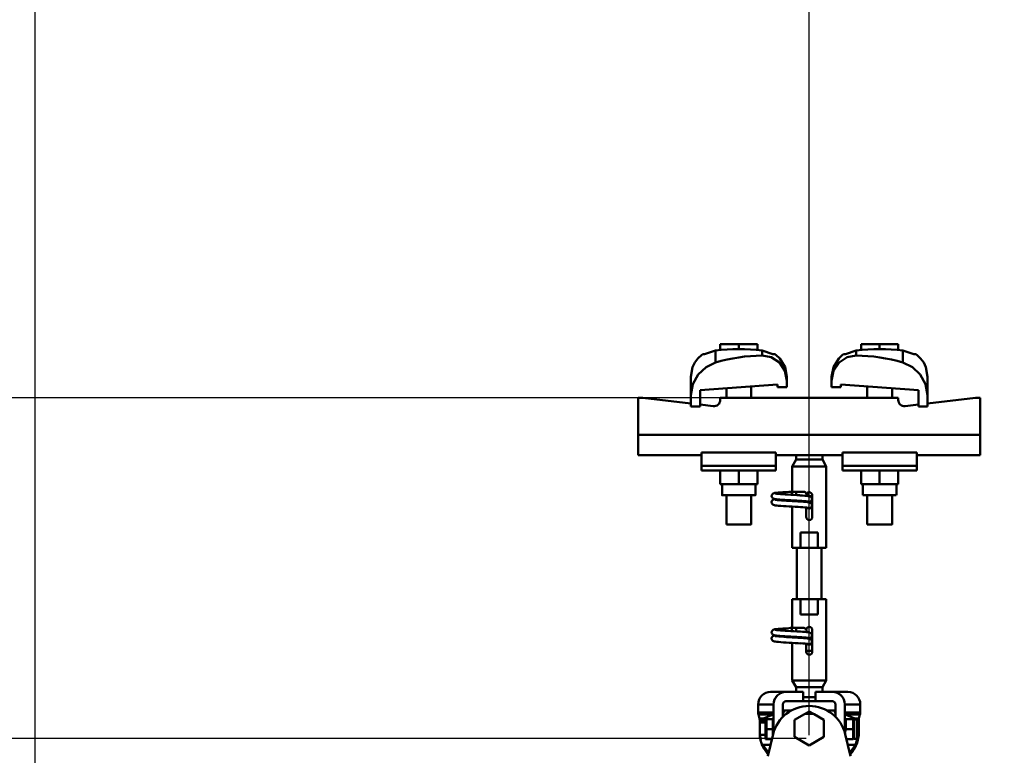
# Model space of a CAD drawing. Units: millimetres. Extents: x 59 to 11939, y 24 to 8424.
# Drawn here: x 1069 to 1470, y 2858 to 3157 of the extents above; entities that cross this region are included whole.
import ezdxf

# ---------------------------------------------------------------- set-up
doc = ezdxf.new("R2010")
doc.units = ezdxf.units.MM
doc.header["$MEASUREMENT"] = 0
doc.layers.add('(1) Shape lines', color=7, linetype='Continuous', lineweight=35, true_color=0x000000)
doc.layers.add('(6) Dimensions', color=7, linetype='Continuous', lineweight=35, true_color=0x000000)
doc.styles.add('Arial', font='arial.ttf')
doc.styles.add('Microsoft YaHei', font='arial.ttf')
doc.dimstyles.new('Vertex Style', dxfattribs={"dimscale": 20, "dimtxt": 0.18, "dimasz": 3.6, "dimexe": 1.8, "dimexo": 0.0625, "dimgap": 1.7, "dimtad": 1, "dimdec": 1, "dimdsep": 46, "dimtxsty": 'Arial', "dimblk1": 'CLOSED', "dimblk2": 'CLOSED', "dimsah": 1, "dimcen": 0.09, "dimdle": 1.8, "dimadec": 1, "dimazin": 2, "dimtfac": 0.65, "dimtdec": 4, "dimtmove": 0, "dimatfit": 3, "dimfxl": 1, "dimtolj": 1, "dimtzin": 0, "dimlwe": 25, "dimarcsym": 0})

# ---------------------------------------------------------------- blocks, each defined once
blk = doc.blocks.new('_Closed')
at = {"color": 0, "linetype": 'ByBlock', "lineweight": -2}
for p, q in [((-1, 0.166667), (0, 0)), ((-1, 0.166667), (-1, -0.166667)), ((0, 0), (-1, -0.166667)), ((0, 0), (-1, 0))]:
    blk.add_line(p, q, dxfattribs=at)
blk = doc.blocks.new('*D19')
at = {"layer": '(6) Dimensions', "color": 9, "lineweight": 25}
for p, q in [((981.12, 3075.65), (981.12, 3147.65)), ((1389.12, 3003.65), (945.12, 3003.65)), ((981.12, 2865.14), (981.12, 3003.65)), ((1389.12, 2865.14), (945.12, 2865.14)), ((981.12, 2793.14), (981.12, 2721.14))]:
    blk.add_line(p, q, dxfattribs=at)
at = {"layer": 'Defpoints', "color": 0}
for p in [(981.12, 3003.65), (1390.37, 3003.65), (1390.37, 2865.14)]:
    blk.add_point(p, dxfattribs=at)
at = {"layer": '(6) Dimensions', "color": 9, "lineweight": 25, "xscale": 72, "yscale": 72, "zscale": 72}
for p, rotation in [((981.12, 3003.65), 270), ((981.12, 2865.14), 90)]:
    blk.add_blockref('_Closed', p, dxfattribs=dict(at, rotation=rotation))
at = {"layer": '(6) Dimensions', "color": 7, "lineweight": 35, "insert": (914.76, 2934.39), "char_height": 70, "attachment_point": 5, "rotation": 90, "style": 'Microsoft YaHei'}
blk.add_mtext('\\A1;220', dxfattribs=at)
blk = doc.blocks.new('*D21')
at = {"layer": '(6) Dimensions', "color": 9, "lineweight": 25}
for p, q in [((1075.56, 2670.45), (1075.56, 3228.53)), ((1390.37, 2866.39), (1390.37, 3228.53)), ((1318.37, 3192.53), (1147.56, 3192.53))]:
    blk.add_line(p, q, dxfattribs=at)
at = {"layer": 'Defpoints', "color": 0}
for p in [(1075.56, 3192.53), (1390.37, 2865.14), (1075.56, 2669.2)]:
    blk.add_point(p, dxfattribs=at)
at = {"layer": '(6) Dimensions', "color": 9, "lineweight": 25, "xscale": 72, "yscale": 72, "zscale": 72, "rotation": 180}
blk.add_blockref('_Closed', (1075.56, 3192.53), dxfattribs=at)
at = {"layer": '(6) Dimensions', "color": 9, "lineweight": 25, "xscale": 72, "yscale": 72, "zscale": 72}
blk.add_blockref('_Closed', (1390.37, 3192.53), dxfattribs=at)
at = {"layer": '(6) Dimensions', "color": 7, "lineweight": 35, "insert": (1232.97, 3258.89), "char_height": 70, "attachment_point": 5, "style": 'Microsoft YaHei'}
blk.add_mtext('\\A1;500', dxfattribs=at)
blk = doc.blocks.new('*D23')
at = {"layer": '(6) Dimensions', "color": 9, "lineweight": 25}
for p, q in [((1075.56, 2670.45), (1075.56, 3385.81)), ((5482.83, 2670.45), (5482.83, 3385.81)), ((5410.83, 3349.81), (1147.56, 3349.81))]:
    blk.add_line(p, q, dxfattribs=at)
at = {"layer": 'Defpoints', "color": 0}
for p in [(1075.56, 3349.81), (1075.56, 2669.2), (5482.83, 2669.2)]:
    blk.add_point(p, dxfattribs=at)
at = {"layer": '(6) Dimensions', "color": 9, "lineweight": 25, "xscale": 72, "yscale": 72, "zscale": 72, "rotation": 180}
blk.add_blockref('_Closed', (1075.56, 3349.81), dxfattribs=at)
at = {"layer": '(6) Dimensions', "color": 9, "lineweight": 25, "xscale": 72, "yscale": 72, "zscale": 72}
blk.add_blockref('_Closed', (5482.83, 3349.81), dxfattribs=at)
at = {"layer": '(6) Dimensions', "color": 7, "lineweight": 35, "insert": (3279.19, 3416.17), "char_height": 70, "attachment_point": 5, "style": 'Microsoft YaHei'}
blk.add_mtext('\\A1;7000', dxfattribs=at)
blk = doc.blocks.new('*D24')
at = {"layer": '(6) Dimensions', "color": 9, "lineweight": 25}
for p, q in [((1390.37, 2866.39), (1390.37, 3228.53)), ((5168.02, 2866.39), (5168.02, 3228.53)), ((1462.37, 3192.53), (5096.02, 3192.53))]:
    blk.add_line(p, q, dxfattribs=at)
at = {"layer": 'Defpoints', "color": 0}
for p in [(5168.02, 3192.53), (1390.37, 2865.14), (5168.02, 2865.14)]:
    blk.add_point(p, dxfattribs=at)
at = {"layer": '(6) Dimensions', "color": 9, "lineweight": 25, "xscale": 72, "yscale": 72, "zscale": 72, "rotation": 180}
blk.add_blockref('_Closed', (1390.37, 3192.53), dxfattribs=at)
at = {"layer": '(6) Dimensions', "color": 9, "lineweight": 25, "xscale": 72, "yscale": 72, "zscale": 72}
blk.add_blockref('_Closed', (5168.02, 3192.53), dxfattribs=at)
at = {"layer": '(6) Dimensions', "color": 7, "lineweight": 35, "insert": (3279.19, 3258.89), "char_height": 70, "attachment_point": 5, "style": 'Microsoft YaHei'}
blk.add_mtext('\\A1;6000', dxfattribs=at)
blk = doc.blocks.new('Crane_WorkSt_1_dee7893f-7772-42ad-b7a9-e01189e24dac')
at = {"layer": '(1) Shape lines', "color": 7, "lineweight": 50, "ltscale": 60}
for p, q in [((189.42, 3480.31), (189.42, 3472.45)), ((204.5, 3484.38), (192.5, 3484.38)), ((192.5, 3480.49), (192.5, 3484.38)), ((204.5, 3481.18), (204.5, 3484.38)), ((216.5, 3484.38), (204.5, 3484.38)), ((216.5, 3480.49), (216.5, 3484.38)), ((219.58, 3480.31), (219.58, 3476.97)), ((280.42, 3476.97), (280.42, 3480.31)), ((295.5, 3484.38), (283.5, 3484.38)), ((283.5, 3480.49), (283.5, 3484.38)), ((307.5, 3484.38), (295.5, 3484.38)), ((295.5, 3481.18), (295.5, 3484.38)), ((307.5, 3480.49), (307.5, 3484.38)), ((310.58, 3472.45), (310.58, 3480.31)), ((173.5, 3463.23), (173.5, 3451.45)), ((235.5, 3460.78), (235.5, 3456.68)), ((264.5, 3460.78), (264.5, 3463.23)), ((264.5, 3456.68), (264.5, 3460.78)), ((326.5, 3451.45), (326.5, 3463.23)), ((229.5, 3458.39), (179.5, 3454.67)), ((179.5, 3454.67), (179.5, 3444.18)), ((196.5, 3449.78), (196.5, 3455.94)), ((196.5, 3449.78), (196.5, 3455.94)), ((196.5, 3449.78), (196.5, 3455.94)), ((196.5, 3449.78), (196.5, 3455.94)), ((196.5, 3449.78), (196.5, 3455.94)), ((212.5, 3457.13), (212.5, 3449.78)), ((212.5, 3457.13), (212.5, 3449.78)), ((212.5, 3457.13), (212.5, 3449.78)), ((212.5, 3457.13), (212.5, 3449.78)), ((212.5, 3457.13), (212.5, 3449.78)), ((229.5, 3456.68), (229.5, 3458.39)), ((235.5, 3456.68), (229.5, 3456.68)), ((270.5, 3456.68), (264.5, 3456.68)), ((270.5, 3458.39), (270.5, 3456.68)), ((320.5, 3454.67), (270.5, 3458.39)), ((287.5, 3449.78), (287.5, 3457.13)), ((287.5, 3449.78), (287.5, 3457.13)), ((287.5, 3449.78), (287.5, 3457.13)), ((287.5, 3449.78), (287.5, 3457.13)), ((287.5, 3449.78), (287.5, 3457.13)), ((303.5, 3455.94), (303.5, 3449.78)), ((303.5, 3455.94), (303.5, 3449.78)), ((303.5, 3455.94), (303.5, 3449.78)), ((303.5, 3455.94), (303.5, 3449.78)), ((303.5, 3455.94), (303.5, 3449.78)), ((320.5, 3444.18), (320.5, 3454.67)), ((142.5, 3449.78), (139.5, 3449.78)), ((139.5, 3449.78), (139.5, 3425.78)), ((173.5, 3446.06), (142.5, 3449.78)), ((173.5, 3444.18), (173.5, 3451.45)), ((192.5, 3449.78), (192.5, 3448.29)), ((307.5, 3449.78), (192.5, 3449.78)), ((307.5, 3448.29), (307.5, 3449.78)), ((326.5, 3451.45), (326.5, 3444.18)), ((357.5, 3449.78), (326.5, 3446.06)), ((360.5, 3449.78), (357.5, 3449.78)), ((360.5, 3425.78), (360.5, 3449.78)), ((179.5, 3444.18), (173.5, 3444.18)), ((188.02, 3444.32), (179.5, 3445.34)), ((320.5, 3445.34), (311.98, 3444.32)), ((326.5, 3444.18), (320.5, 3444.18)), ((360.5, 3425.78), (139.5, 3425.78)), ((139.5, 3425.78), (139.5, 3412.78)), ((360.5, 3412.78), (360.5, 3425.78)), ((180.5, 3412.78), (139.5, 3412.78)), ((228.5, 3414.41), (180.5, 3414.41)), ((180.5, 3414.41), (180.5, 3405.89)), ((228.5, 3414.41), (228.5, 3405.89)), ((234.93, 3412.78), (228.5, 3412.78)), ((239, 3405.45), (241.5, 3409.78)), ((241.5, 3409.78), (241.5, 3412.84)), ((241.5, 3409.78), (258.5, 3409.78)), ((258.5, 3412.84), (258.5, 3409.78)), ((258.5, 3409.78), (261, 3405.45)), ((271.5, 3412.78), (265.07, 3412.78)), ((271.5, 3414.41), (271.5, 3405.89)), ((271.5, 3414.41), (319.5, 3414.41)), ((319.5, 3405.89), (319.5, 3414.41)), ((360.5, 3412.78), (319.5, 3412.78)), ((228.5, 3405.89), (180.5, 3405.89)), ((180.5, 3405.89), (180.5, 3402.78)), ((228.5, 3405.89), (228.5, 3402.78)), ((239, 3405.45), (261, 3405.45)), ((239, 3389.08), (239, 3405.45)), ((261, 3405.45), (261, 3352.78)), ((271.5, 3405.89), (319.5, 3405.89)), ((271.5, 3405.89), (271.5, 3402.78)), ((319.5, 3402.78), (319.5, 3405.89)), ((228.5, 3402.78), (180.5, 3402.78)), ((192.5, 3402.78), (192.5, 3393.98)), ((204.5, 3402.78), (204.5, 3393.98)), ((216.5, 3402.78), (216.5, 3393.98)), ((271.5, 3402.78), (319.5, 3402.78)), ((283.5, 3402.78), (283.5, 3393.98)), ((295.5, 3402.78), (295.5, 3393.98)), ((307.5, 3402.78), (307.5, 3393.98)), ((192.5, 3393.98), (204.5, 3393.98)), ((193.7, 3386.78), (193.7, 3393.98)), ((193.7, 3386.78), (193.7, 3393.98)), ((193.7, 3386.78), (193.7, 3393.98)), ((193.7, 3386.78), (193.7, 3393.98)), ((193.7, 3386.78), (193.7, 3393.98)), ((204.5, 3393.98), (216.5, 3393.98)), ((215.3, 3393.98), (215.3, 3386.78)), ((215.3, 3393.98), (215.3, 3386.78)), ((215.3, 3393.98), (215.3, 3386.78)), ((215.3, 3393.98), (215.3, 3386.78)), ((215.3, 3393.98), (215.3, 3386.78)), ((283.5, 3393.98), (295.5, 3393.98)), ((284.7, 3386.78), (284.7, 3393.98)), ((284.7, 3386.78), (284.7, 3393.98)), ((284.7, 3386.78), (284.7, 3393.98)), ((284.7, 3386.78), (284.7, 3393.98)), ((284.7, 3386.78), (284.7, 3393.98)), ((295.5, 3393.98), (307.5, 3393.98)), ((306.3, 3393.98), (306.3, 3386.78)), ((306.3, 3393.98), (306.3, 3386.78)), ((306.3, 3393.98), (306.3, 3386.78)), ((306.3, 3393.98), (306.3, 3386.78)), ((306.3, 3393.98), (306.3, 3386.78)), ((196.5, 3367.98), (196.5, 3386.78)), ((196.5, 3367.98), (196.5, 3386.78)), ((196.5, 3367.98), (196.5, 3386.78)), ((196.5, 3367.98), (196.5, 3386.78)), ((196.5, 3367.98), (196.5, 3386.78)), ((212.5, 3386.78), (212.5, 3367.98)), ((212.5, 3386.78), (212.5, 3367.98)), ((212.5, 3386.78), (212.5, 3367.98)), ((212.5, 3386.78), (212.5, 3367.98)), ((212.5, 3386.78), (212.5, 3367.98)), ((237.71, 3389.08), (238.99, 3389.08)), ((237.71, 3389.08), (238.99, 3389.08)), ((237.71, 3389.08), (238.99, 3389.08)), ((237.71, 3389.08), (238.99, 3389.08)), ((237.71, 3389.08), (239.05, 3389.08)), ((238.75, 3389.08), (239, 3389.08)), ((238.75, 3389.08), (239, 3389.08)), ((238.75, 3389.08), (239, 3389.08)), ((238.75, 3389.08), (239, 3389.08)), ((238.75, 3389.08), (241.5, 3389.08)), ((238.75, 3387.05), (238.75, 3387.28)), ((238.83, 3389.08), (239, 3389.08)), ((238.83, 3389.08), (239, 3389.08)), ((238.83, 3389.08), (239, 3389.08)), ((238.83, 3389.08), (239, 3389.08)), ((238.83, 3389.08), (239, 3389.08)), ((239.05, 3389.08), (245.83, 3389.08)), ((241.5, 3389.08), (246.5, 3389.08)), ((241.5, 3389.07), (241.5, 3386.89)), ((252.02, 3386.28), (249.51, 3386.28)), ((252, 3386.78), (252, 3372.78)), ((284.7, 3386.78), (306.22, 3386.78)), ((287.5, 3367.98), (287.5, 3386.78)), ((287.5, 3367.98), (287.5, 3386.78)), ((287.5, 3367.98), (287.5, 3386.78)), ((287.5, 3367.98), (287.5, 3386.78)), ((287.5, 3367.98), (287.5, 3386.78)), ((303.5, 3386.78), (303.5, 3367.98)), ((303.5, 3386.78), (303.5, 3367.98)), ((303.5, 3386.78), (303.5, 3367.98)), ((303.5, 3386.78), (303.5, 3367.98)), ((303.5, 3386.78), (303.5, 3367.98)), ((239, 3352.78), (239, 3379.49)), ((248, 3372.78), (248, 3378.88)), ((244.45, 3362.78), (255.55, 3362.78)), ((244.45, 3352.78), (244.45, 3362.78)), ((255.55, 3362.78), (255.55, 3352.78)), ((239, 3352.78), (244.45, 3352.78)), ((242, 3319.78), (242, 3352.78)), ((242, 3319.78), (242, 3352.78)), ((242, 3319.78), (242, 3352.78)), ((242, 3319.78), (242, 3352.78)), ((242, 3319.78), (242, 3352.78)), ((255.55, 3352.78), (244.45, 3352.78)), ((255.55, 3352.78), (261, 3352.78)), ((258, 3352.78), (258, 3319.78)), ((258, 3352.78), (258, 3319.78)), ((258, 3352.78), (258, 3319.78)), ((258, 3352.78), (258, 3319.78)), ((258, 3352.78), (258, 3319.78)), ((244.45, 3319.78), (239, 3319.78)), ((239, 3301.08), (239, 3319.78)), ((244.45, 3319.78), (255.55, 3319.78)), ((244.45, 3309.78), (244.45, 3319.78)), ((261, 3319.78), (255.55, 3319.78)), ((255.55, 3319.78), (255.55, 3309.78)), ((261, 3319.78), (261, 3267.11)), ((255.55, 3309.78), (244.45, 3309.78)), ((237.71, 3301.08), (238.99, 3301.08)), ((237.71, 3301.08), (238.99, 3301.08)), ((237.71, 3301.08), (238.99, 3301.08)), ((237.71, 3301.08), (238.99, 3301.08)), ((237.71, 3301.08), (239.05, 3301.08)), ((238.75, 3301.08), (239, 3301.08)), ((238.75, 3301.08), (239, 3301.08)), ((238.75, 3301.08), (239, 3301.08)), ((238.75, 3301.08), (239, 3301.08)), ((238.75, 3301.08), (241.5, 3301.08)), ((238.75, 3299.05), (238.75, 3299.28)), ((238.83, 3301.08), (239, 3301.08)), ((238.83, 3301.08), (239, 3301.08)), ((238.83, 3301.08), (239, 3301.08)), ((238.83, 3301.08), (239, 3301.08)), ((238.83, 3301.08), (239, 3301.08)), ((239.05, 3301.08), (245.83, 3301.08)), ((241.5, 3301.08), (246.5, 3301.08)), ((241.5, 3301.07), (241.5, 3298.89)), ((252, 3299.78), (252, 3285.78)), ((239, 3267.11), (239, 3291.49)), ((248, 3285.78), (248, 3290.88)), ((252.02, 3286.28), (247.98, 3286.28)), ((261, 3267.11), (239, 3267.11)), ((241.5, 3262.78), (239, 3267.11)), ((261, 3267.11), (258.5, 3262.78)), ((225, 3259.78), (235, 3259.78)), ((235, 3259.78), (246, 3259.78)), ((258.5, 3262.78), (241.5, 3262.78)), ((241.5, 3259.78), (241.5, 3262.78)), ((246, 3253.78), (246, 3259.78)), ((254, 3259.78), (254, 3253.78)), ((254, 3259.78), (265, 3259.78)), ((258.5, 3262.78), (258.5, 3259.78)), ((265, 3259.78), (275, 3259.78)), ((217, 3251.78), (227, 3251.78)), ((217, 3246.47), (217, 3251.78)), ((227, 3233.29), (227, 3251.78)), ((233, 3243.53), (233, 3251.78)), ((235, 3253.78), (246, 3253.78)), ((245.99, 3256.4), (254, 3256.4)), ((254, 3253.78), (246, 3253.78)), ((254, 3253.78), (265, 3253.78)), ((267, 3251.78), (267, 3243.53)), ((273, 3251.78), (273, 3233.29)), ((273, 3251.78), (283, 3251.78)), ((283, 3251.78), (283, 3246.47)), ((217, 3246.47), (227, 3246.47)), ((217.19, 3245.12), (226.73, 3245.12)), ((217.89, 3242.61), (217.19, 3245.12)), ((233.75, 3244.29), (232.9, 3244.29)), ((238.77, 3247.78), (233, 3247.78)), ((240.5, 3241.77), (246.86, 3245.44)), ((253.14, 3245.44), (259.5, 3241.77)), ((267, 3247.78), (261.23, 3247.78)), ((267.06, 3244.29), (266.19, 3244.29)), ((273, 3246.47), (283, 3246.47)), ((273.27, 3245.12), (282.81, 3245.12)), ((282.81, 3245.12), (282.11, 3242.61)), ((217.89, 3242.61), (220.55, 3242.61)), ((218, 3241.8), (219.17, 3241.8)), ((218, 3232.95), (218, 3241.8)), ((218.13, 3232.95), (218.13, 3239.98)), ((221.65, 3239.98), (218.13, 3239.98)), ((221.69, 3241.66), (218.95, 3241.66)), ((221.7, 3242.18), (221.76, 3242.28)), ((221.7, 3229.38), (221.7, 3242.18)), ((226.6, 3242.28), (222.34, 3242.28)), ((226.6, 3235.78), (226.6, 3242.28)), ((226.6, 3242.18), (227, 3242.18)), ((233.24, 3243.78), (232.9, 3243.78)), ((240.5, 3230.8), (240.5, 3241.77)), ((259.5, 3241.77), (259.5, 3230.8)), ((267.06, 3243.78), (266.82, 3243.78)), ((273, 3242.18), (273.06, 3242.28)), ((273.64, 3242.28), (278.36, 3242.28)), ((278.94, 3242.28), (279, 3242.18)), ((279, 3242.08), (281, 3242.08)), ((279.45, 3242.61), (282.11, 3242.61)), ((281.87, 3239.98), (281, 3239.98)), ((281, 3238.98), (282, 3237.98)), ((281.05, 3241.66), (281.01, 3241.66)), ((281.03, 3241.8), (282, 3241.8)), ((281.87, 3239.98), (281.87, 3238.11)), ((282, 3241.8), (282, 3237.98)), ((282, 3233.58), (282, 3237.98)), ((218, 3232.95), (218.13, 3232.95)), ((221.6, 3232.18), (218.16, 3232.18)), ((226.6, 3235.78), (222.34, 3235.78)), ((223.22, 3218.21), (226.68, 3232.44)), ((226.6, 3232.11), (226.6, 3235.78)), ((273.32, 3232.44), (276.78, 3218.21)), ((273.64, 3235.78), (278.36, 3235.78)), ((282, 3233.58), (281, 3232.58)), ((281.84, 3232.18), (281.06, 3232.18)), ((281.87, 3233.45), (281.87, 3232.95)), ((281.87, 3232.95), (282, 3232.95)), ((282, 3233.58), (282, 3232.95)), ((225.04, 3225.72), (220.01, 3225.72)), ((221.76, 3229.28), (221.7, 3229.38)), ((225.91, 3229.28), (222.34, 3229.28)), ((250, 3225.31), (240.5, 3230.8)), ((259.5, 3230.8), (250, 3225.31)), ((274.09, 3229.28), (278.36, 3229.28)), ((279.99, 3225.72), (274.98, 3225.72)), ((279, 3229.38), (278.94, 3229.28)), ((281, 3229.48), (279, 3229.48)), ((219.9, 3224.9), (220.47, 3224.9)), ((279.53, 3224.9), (280.1, 3224.9))]:
    blk.add_line(p, q, dxfattribs=at)
at = {"layer": '(1) Shape lines', "color": 7, "lineweight": 50, "ltscale": 20}
for p, q in [((176.04, 3472.45), (178.06, 3475.2)), ((178.06, 3475.2), (180.56, 3477.52)), ((180.56, 3477.52), (181.19, 3477.98)), ((227.81, 3477.98), (228.44, 3477.52)), ((228.44, 3477.52), (230.94, 3475.2)), ((230.94, 3475.2), (234.4, 3469.42)), ((271.56, 3477.52), (272.19, 3477.98)), ((318.81, 3477.98), (319.44, 3477.52)), ((319.44, 3477.52), (321.94, 3475.2)), ((321.94, 3475.2), (323.96, 3472.45)), ((173.5, 3463.23), (174.6, 3469.42)), ((174.6, 3469.42), (176.04, 3472.45)), ((234.4, 3469.42), (235.5, 3463.23)), ((264.5, 3463.23), (265.6, 3469.42)), ((323.96, 3472.45), (325.4, 3469.42)), ((325.4, 3469.42), (326.5, 3463.23)), ((225.71, 3386.23), (225.73, 3386.58)), ((225.75, 3385.88), (225.71, 3386.23)), ((225.73, 3386.58), (225.82, 3386.92)), ((225.87, 3385.55), (225.75, 3385.88)), ((225.82, 3386.92), (225.97, 3387.24)), ((226.05, 3385.24), (225.87, 3385.55)), ((225.97, 3387.24), (226.19, 3387.52)), ((226.28, 3384.98), (226.05, 3385.24)), ((226.54, 3383.82), (227.17, 3384.11)), ((226.69, 3387.86), (227.31, 3388.16)), ((227.34, 3384.41), (226.69, 3384.66)), ((227.17, 3384.11), (227.59, 3384.22)), ((227.31, 3388.16), (227.87, 3388.27)), ((227.8, 3384.3), (227.34, 3384.41)), ((227.59, 3384.22), (227.98, 3384.28)), ((228.58, 3384.19), (227.8, 3384.3)), ((227.87, 3388.27), (228.75, 3388.38)), ((229.66, 3384.08), (228.58, 3384.19)), ((228.75, 3388.38), (229.92, 3388.48)), ((229.08, 3387.74), (230.11, 3387.63)), ((231, 3383.98), (229.66, 3384.08)), ((229.92, 3388.48), (231.35, 3388.59)), ((230.11, 3387.63), (231.39, 3387.52)), ((231.35, 3388.59), (233, 3388.7)), ((231.39, 3387.52), (232.89, 3387.41)), ((232.89, 3387.41), (234.56, 3387.3)), ((234.56, 3387.3), (236.35, 3387.2)), ((235.06, 3388.84), (236.88, 3388.95)), ((236.35, 3387.2), (238.21, 3387.09)), ((236.88, 3388.95), (238.75, 3389.08)), ((238.21, 3387.09), (240.09, 3386.98)), ((240.09, 3386.98), (241.93, 3386.87)), ((241.93, 3386.87), (243.68, 3386.76)), ((243.68, 3386.76), (244.28, 3386.72)), ((243.99, 3386.73), (245.7, 3386.63)), ((249.41, 3386.3), (250.06, 3386.19)), ((250.06, 3386.19), (250.38, 3386.08)), ((250.38, 3386.08), (251.02, 3385.79)), ((251.02, 3385.79), (251.28, 3385.55)), ((251.28, 3385.55), (251.5, 3385.27)), ((251.5, 3385.27), (251.65, 3384.96)), ((251.65, 3384.96), (251.74, 3384.61)), ((251.76, 3384.26), (251.72, 3383.91)), ((251.74, 3384.61), (251.76, 3384.26)), ((225.72, 3382.18), (225.74, 3382.54)), ((225.77, 3381.84), (225.72, 3382.18)), ((225.74, 3382.54), (225.83, 3382.88)), ((225.88, 3381.5), (225.77, 3381.84)), ((226.06, 3381.2), (225.88, 3381.5)), ((226.29, 3380.93), (226.06, 3381.2)), ((226.07, 3383.3), (226.28, 3383.58)), ((226.28, 3383.58), (226.54, 3383.82)), ((226.57, 3380.72), (226.29, 3380.93)), ((226.85, 3380.61), (226.57, 3380.72)), ((227.5, 3380.37), (226.85, 3380.61)), ((228.09, 3380.26), (227.5, 3380.37)), ((229, 3380.15), (228.09, 3380.26)), ((230.2, 3380.04), (229, 3380.15)), ((229.49, 3383.7), (230.63, 3383.59)), ((231.65, 3379.93), (230.2, 3380.04)), ((230.63, 3383.59), (232.01, 3383.48)), ((232.58, 3383.87), (231, 3383.98)), ((233.31, 3379.82), (231.65, 3379.93)), ((232.01, 3383.48), (233.58, 3383.37)), ((234.34, 3383.76), (232.58, 3383.87)), ((235.13, 3379.71), (233.31, 3379.82)), ((233.58, 3383.37), (235.31, 3383.26)), ((236.22, 3383.65), (234.34, 3383.76)), ((237.06, 3379.6), (235.13, 3379.71)), ((235.31, 3383.26), (237.14, 3383.15)), ((238.18, 3383.54), (236.22, 3383.65)), ((239.03, 3379.49), (237.06, 3379.6)), ((237.14, 3383.15), (239.02, 3383.04)), ((240.16, 3383.43), (238.18, 3383.54)), ((239.02, 3383.04), (240.89, 3382.93)), ((241, 3379.38), (239.03, 3379.49)), ((242.1, 3383.32), (240.16, 3383.43)), ((240.89, 3382.93), (242.69, 3382.82)), ((242.9, 3379.27), (241, 3379.38)), ((243.94, 3383.21), (242.1, 3383.32)), ((242.69, 3382.82), (244.38, 3382.71)), ((244.68, 3379.16), (242.9, 3379.27)), ((245.83, 3379.08), (244.4, 3379.18)), ((247.13, 3378.97), (245.83, 3379.08)), ((248.18, 3378.86), (247.13, 3378.97)), ((248.95, 3378.75), (248.18, 3378.86)), ((249.43, 3378.64), (248.95, 3378.75)), ((250.24, 3382.14), (250.65, 3381.96)), ((251.16, 3382.9), (250.88, 3382.69)), ((251.39, 3383.17), (251.16, 3382.9)), ((251.57, 3383.47), (251.39, 3383.17)), ((251.69, 3383.8), (251.57, 3383.47)), ((251.72, 3383.91), (251.69, 3383.8)), ((225.71, 3298.23), (225.73, 3298.58)), ((225.75, 3297.88), (225.71, 3298.23)), ((225.73, 3298.58), (225.82, 3298.92)), ((225.87, 3297.55), (225.75, 3297.88)), ((225.82, 3298.92), (225.97, 3299.24)), ((226.05, 3297.24), (225.87, 3297.55)), ((225.97, 3299.24), (226.19, 3299.52)), ((226.28, 3296.98), (226.05, 3297.24)), ((226.07, 3295.3), (226.28, 3295.58)), ((226.28, 3295.58), (226.54, 3295.82)), ((226.54, 3295.82), (227.17, 3296.11)), ((226.69, 3299.86), (227.31, 3300.16)), ((227.34, 3296.41), (226.69, 3296.66)), ((227.17, 3296.11), (227.59, 3296.22)), ((227.31, 3300.16), (227.87, 3300.27)), ((227.8, 3296.3), (227.34, 3296.41)), ((227.59, 3296.22), (227.98, 3296.28)), ((228.58, 3296.19), (227.8, 3296.3)), ((227.87, 3300.27), (228.75, 3300.38)), ((229.66, 3296.08), (228.58, 3296.19)), ((228.75, 3300.38), (229.92, 3300.48)), ((229.08, 3299.74), (230.11, 3299.63)), ((229.49, 3295.7), (230.63, 3295.59)), ((231, 3295.98), (229.66, 3296.08)), ((229.92, 3300.48), (231.35, 3300.59)), ((230.11, 3299.63), (231.39, 3299.52)), ((230.63, 3295.59), (232.01, 3295.48)), ((232.58, 3295.87), (231, 3295.98)), ((231.35, 3300.59), (233, 3300.7)), ((231.39, 3299.52), (232.89, 3299.41)), ((232.01, 3295.48), (233.58, 3295.37)), ((234.34, 3295.76), (232.58, 3295.87)), ((232.89, 3299.41), (234.56, 3299.3)), ((233.58, 3295.37), (235.31, 3295.26)), ((236.22, 3295.65), (234.34, 3295.76)), ((234.56, 3299.3), (236.35, 3299.2)), ((235.06, 3300.84), (236.88, 3300.95)), ((235.31, 3295.26), (237.14, 3295.15)), ((238.18, 3295.54), (236.22, 3295.65)), ((236.35, 3299.2), (238.21, 3299.09)), ((236.88, 3300.95), (238.75, 3301.08)), ((237.14, 3295.15), (239.02, 3295.04)), ((240.16, 3295.43), (238.18, 3295.54)), ((238.21, 3299.09), (240.09, 3298.98)), ((239.02, 3295.04), (240.89, 3294.93)), ((240.09, 3298.98), (241.93, 3298.87)), ((242.1, 3295.32), (240.16, 3295.43)), ((241.93, 3298.87), (243.68, 3298.76)), ((243.94, 3295.21), (242.1, 3295.32)), ((243.68, 3298.76), (244.28, 3298.72)), ((243.99, 3298.73), (245.7, 3298.63)), ((249.41, 3298.3), (250.06, 3298.19)), ((250.06, 3298.19), (250.38, 3298.08)), ((250.38, 3298.08), (251.02, 3297.79)), ((251.02, 3297.79), (251.28, 3297.55)), ((251.39, 3295.17), (251.16, 3294.9)), ((251.28, 3297.55), (251.5, 3297.27)), ((251.57, 3295.47), (251.39, 3295.17)), ((251.5, 3297.27), (251.65, 3296.96)), ((251.69, 3295.8), (251.57, 3295.47)), ((251.65, 3296.96), (251.74, 3296.61)), ((251.72, 3295.91), (251.69, 3295.8)), ((251.76, 3296.26), (251.72, 3295.91)), ((251.74, 3296.61), (251.76, 3296.26)), ((225.72, 3294.18), (225.74, 3294.54)), ((225.77, 3293.84), (225.72, 3294.18)), ((225.74, 3294.54), (225.83, 3294.88)), ((225.88, 3293.5), (225.77, 3293.84)), ((226.06, 3293.2), (225.88, 3293.5)), ((226.29, 3292.93), (226.06, 3293.2)), ((226.57, 3292.72), (226.29, 3292.93)), ((226.85, 3292.61), (226.57, 3292.72)), ((227.5, 3292.37), (226.85, 3292.61)), ((228.09, 3292.26), (227.5, 3292.37)), ((229, 3292.15), (228.09, 3292.26)), ((230.2, 3292.04), (229, 3292.15)), ((231.65, 3291.93), (230.2, 3292.04)), ((233.31, 3291.82), (231.65, 3291.93)), ((235.13, 3291.71), (233.31, 3291.82)), ((237.06, 3291.6), (235.13, 3291.71)), ((239.03, 3291.49), (237.06, 3291.6)), ((241, 3291.38), (239.03, 3291.49)), ((240.89, 3294.93), (242.69, 3294.82)), ((242.9, 3291.27), (241, 3291.38)), ((242.69, 3294.82), (244.38, 3294.71)), ((244.68, 3291.16), (242.9, 3291.27)), ((245.83, 3291.08), (244.4, 3291.18)), ((247.13, 3290.97), (245.83, 3291.08)), ((248.18, 3290.86), (247.13, 3290.97)), ((248.95, 3290.75), (248.18, 3290.86)), ((249.43, 3290.64), (248.95, 3290.75)), ((250.24, 3294.14), (250.65, 3293.96)), ((251.16, 3294.9), (250.88, 3294.69))]:
    blk.add_line(p, q, dxfattribs=at)
at = {"layer": '(1) Shape lines', "color": 7, "lineweight": 50, "ltscale": 60}
for points in [[(189.42, 3480.31), (182.43, 3477.98)], [(226.57, 3477.98), (219.58, 3480.31)], [(280.42, 3480.31), (273.43, 3477.98)], [(317.57, 3477.98), (310.58, 3480.31)], [(182.43, 3477.98), (181.19, 3477.98)], [(219.58, 3476.97), (225.52, 3475.89), (230.71, 3472.55), (234.26, 3467.24), (235.5, 3460.78)], [(226.56, 3477.98), (227.81, 3477.98), (226.56, 3477.98)], [(264.5, 3460.78), (265.74, 3467.24), (269.3, 3472.55), (274.48, 3475.89), (280.42, 3476.97)], [(273.43, 3477.98), (272.19, 3477.98)], [(317.56, 3477.98), (318.81, 3477.98), (317.56, 3477.98)], [(173.5, 3451.45), (174.84, 3458.55), (178.34, 3464.74), (183.37, 3469.51), (189.42, 3472.45)], [(310.58, 3472.45), (316.63, 3469.51), (321.66, 3464.74), (325.16, 3458.54), (326.5, 3451.45)], [(235.5, 3463.23), (235.5, 3463.23), (235.5, 3460.78)], [(234.93, 3412.78), (265.07, 3412.78)], [(193.79, 3386.78), (193.7, 3386.78), (215.3, 3386.78), (215.3, 3386.78)], [(238.75, 3387.28), (238.75, 3389.08), (238.75, 3389.08)], [(196.55, 3367.98), (212.5, 3367.98), (212.45, 3367.98)], [(287.55, 3367.98), (303.5, 3367.98), (303.45, 3367.98)], [(238.75, 3299.28), (238.75, 3301.08), (238.75, 3301.08)], [(220.55, 3242.61), (226.73, 3245.12)], [(226.73, 3245.12), (227, 3245.19)], [(246.86, 3245.44), (250, 3247.25)], [(250, 3247.25), (253.14, 3245.44)], [(273, 3245.19), (273.27, 3245.12)], [(273.27, 3245.12), (279.45, 3242.61)], [(218.13, 3239.98), (218.95, 3241.66)], [(218.95, 3241.66), (219.17, 3241.8)], [(219.17, 3241.8), (220.55, 3242.61)], [(221.76, 3242.28), (222.34, 3242.28)], [(222.34, 3242.28), (222.34, 3235.78)], [(273.06, 3242.28), (273.64, 3242.28)], [(273.64, 3242.28), (273.64, 3235.78)], [(278.04, 3242.28), (278.04, 3242.28)], [(278.36, 3235.78), (278.36, 3242.28)], [(279, 3242.18), (279, 3242.18), (279, 3229.38), (279, 3229.39)], [(279.45, 3242.61), (280.32, 3242.08)], [(281, 3229.48), (281, 3242.08), (281, 3242.08)], [(281, 3241.7), (281.05, 3241.66)], [(281.05, 3241.66), (281.87, 3239.98)], [(218.16, 3232.18), (218.13, 3232.95)], [(218.76, 3228.87), (218.16, 3232.18)], [(222.34, 3235.78), (222.34, 3229.28)], [(273.64, 3235.78), (273.08, 3233.07)], [(278.36, 3229.28), (278.36, 3235.78)], [(281.84, 3232.18), (279.99, 3225.72)], [(281.87, 3232.95), (281.84, 3232.18)], [(220.47, 3224.9), (220.01, 3225.72)], [(222.34, 3229.28), (221.76, 3229.28)], [(278.04, 3229.28), (278.04, 3229.28)], [(279.99, 3225.72), (279.53, 3224.9)], [(223.8, 3220.63), (220.47, 3224.9)], [(279.53, 3224.9), (276.2, 3220.63)]]:
    blk.add_lwpolyline(points, dxfattribs=at)
at = {"layer": '(1) Shape lines', "color": 7, "lineweight": 50, "ltscale": 20}
for points in [[(265.6, 3469.42), (269.06, 3475.2), (271.56, 3477.52)], [(234.4, 3468.35), (235.21, 3464), (235.5, 3462.19)], [(264.5, 3462.19), (264.79, 3464), (265.6, 3468.35)], [(226.19, 3387.52), (226.45, 3387.75), (226.69, 3387.86)], [(226.69, 3384.66), (226.41, 3384.87), (226.28, 3384.98)], [(227.91, 3387.96), (228.34, 3387.85), (229.08, 3387.74)], [(233, 3388.7), (233.35, 3388.73), (235.06, 3388.84)], [(245.7, 3386.63), (247.2, 3386.52), (248.45, 3386.41), (249.41, 3386.3)], [(225.83, 3382.88), (225.99, 3383.2), (226.07, 3383.3)], [(228.06, 3383.91), (228.62, 3383.8), (229.49, 3383.7)], [(247.76, 3382.9), (246.6, 3383.01), (245.2, 3383.12), (243.94, 3383.21)], [(244.38, 3382.71), (244.74, 3382.69), (246.37, 3382.58), (247.77, 3382.47), (248.9, 3382.36), (249.73, 3382.25), (250.24, 3382.14)], [(249.56, 3382.58), (249.26, 3382.69), (248.65, 3382.79), (247.76, 3382.9)], [(250.88, 3382.69), (250.23, 3382.44), (249.87, 3382.33), (249.52, 3382.28)], [(225.83, 3294.88), (225.99, 3295.2), (226.07, 3295.3)], [(226.19, 3299.52), (226.45, 3299.75), (226.69, 3299.86)], [(226.69, 3296.66), (226.41, 3296.87), (226.28, 3296.98)], [(227.91, 3299.96), (228.34, 3299.85), (229.08, 3299.74)], [(228.06, 3295.91), (228.62, 3295.8), (229.49, 3295.7)], [(233, 3300.7), (233.35, 3300.73), (235.06, 3300.84)], [(247.76, 3294.9), (246.6, 3295.01), (245.2, 3295.12), (243.94, 3295.21)], [(245.7, 3298.63), (247.2, 3298.52), (248.45, 3298.41), (249.41, 3298.3)], [(244.38, 3294.71), (244.74, 3294.69), (246.37, 3294.58), (247.77, 3294.47), (248.9, 3294.36), (249.73, 3294.25), (250.24, 3294.14)], [(249.56, 3294.58), (249.26, 3294.69), (248.65, 3294.79), (247.76, 3294.9)], [(250.88, 3294.69), (250.23, 3294.44), (249.87, 3294.33), (249.52, 3294.28)]]:
    blk.add_lwpolyline(points, dxfattribs=at)
at = {"layer": '(1) Shape lines', "color": 7, "lineweight": 50, "ltscale": 60}
for centre, radius, start, end in [((204.5, 3350.42), 130.76, 83.3797, 96.6203), ((295.5, 3350.42), 130.76, 83.3797, 96.6203), ((188.5, 3448.29), 4, 263.15884, 0), ((311.5, 3448.29), 4, 180, 276.84116), ((237.71, 3387.28), 1.8, 90, 92.71071), ((237.71, 3387.28), 1.8, 90, 90.87769), ((237.71, 3387.28), 1.8, 90, 90.87769), ((237.71, 3387.28), 1.8, 90, 90.87769), ((237.71, 3387.28), 1.8, 90, 90.87769), ((237.71, 3387.28), 1.8, 89.27328, 90), ((237.71, 3387.28), 1.8, 89.27328, 90), ((237.71, 3387.28), 1.8, 89.27328, 90), ((237.71, 3387.28), 1.8, 89.27328, 90), ((237.71, 3387.28), 1.8, 87.66554, 90), ((246.5, 3387.28), 1.8, 321.87443, 90), ((250, 3386.78), 2, 0, 153.15219), ((246.96, 3387.28), 1.8, 330.56077, 28.45457), ((250, 3380.28), 2, 228.61301, 359.99981), ((250, 3380.28), 1.8, 241.68681, 0), ((250, 3380.28), 2, 0.00019, 98.15095), ((250, 3380.28), 1.8, 31.70143, 70.40026), ((250, 3380.28), 1.8, 0, 31.70143), ((250, 3372.78), 2, 180, 0), ((250, 3299.78), 2, 0, 168.99638), ((237.71, 3299.28), 1.8, 90, 92.71071), ((237.71, 3299.28), 1.8, 90, 90.87769), ((237.71, 3299.28), 1.8, 90, 90.87769), ((237.71, 3299.28), 1.8, 90, 90.87769), ((237.71, 3299.28), 1.8, 90, 90.87769), ((237.71, 3299.28), 1.8, 89.27328, 90), ((237.71, 3299.28), 1.8, 89.27328, 90), ((237.71, 3299.28), 1.8, 89.27328, 90), ((237.71, 3299.28), 1.8, 89.27328, 90), ((237.71, 3299.28), 1.8, 87.66554, 90), ((246.5, 3299.28), 1.8, 321.87443, 90), ((250, 3292.28), 2, 228.61301, 98.15095), ((250, 3292.28), 1.8, 241.68681, 0), ((250, 3292.28), 1.8, 31.70143, 70.40026), ((250, 3292.28), 1.8, 0, 31.70143), ((250, 3285.78), 2, 180, 0), ((225, 3251.78), 8, 90, 180), ((225, 3251.78), 8, 134.35852, 136.19843), ((225, 3251.78), 8, 134.35852, 136.19843), ((225, 3251.78), 8, 134.35852, 136.19843), ((225, 3251.78), 8, 134.35852, 136.19843), ((235, 3251.78), 8, 90, 180), ((235, 3251.78), 8, 135.59223, 144.88183), ((235, 3251.78), 8, 111.2921, 119.77158), ((265, 3251.78), 8, 0, 90), ((265, 3251.78), 8, 46.3967, 57.54415), ((275, 3251.78), 8, 0, 90), ((275, 3251.78), 8, 43.80161, 45.64146), ((275, 3251.78), 8, 43.80161, 45.64146), ((275, 3251.78), 8, 43.80161, 45.64146), ((275, 3251.78), 8, 43.80161, 45.64146), ((250, 3226.77), 24, 13.66, 166.34), ((235, 3251.78), 8, 153.54039, 162.31718), ((235, 3251.78), 2, 90, 180), ((265, 3251.78), 2, 0, 90), ((222, 3246.47), 5, 180, 189.50354), ((222, 3246.47), 5, 180, 189.50354), ((222, 3246.47), 5, 180, 189.50354), ((222, 3246.47), 5, 180, 189.50354), ((222, 3246.47), 5, 180, 195.6482), ((250, 3241.28), 17.5, 158.08811, 167.14028), ((250, 3241.28), 17.5, 158.08811, 160.70529), ((250, 3241.28), 17.5, 158.08811, 160.70529), ((250, 3241.28), 17.5, 158.08811, 160.70529), ((250, 3241.28), 17.5, 158.08811, 160.70529), ((250, 3225.31), 20.37, 81.13078, 98.86922), ((250, 3241.28), 17.5, 12.85972, 21.91189), ((250, 3241.28), 17.5, 12.85972, 21.91189), ((250, 3241.28), 17.5, 12.85972, 21.91189), ((250, 3241.28), 17.5, 12.85972, 21.91189), ((250, 3241.28), 17.5, 12.85972, 21.91189), ((278, 3246.47), 5, 344.3518, 0), ((278, 3246.47), 5, 350.49637, 0), ((278, 3246.47), 5, 350.49637, 0), ((278, 3246.47), 5, 350.49637, 0), ((278, 3246.47), 5, 350.49637, 0), ((215, 3241.8), 3, 0, 15.6482), ((285, 3241.8), 3, 164.3518, 180), ((236, 3232.95), 18, 180, 206.546), ((264, 3232.95), 18, 333.454, 0), ((236, 3232.95), 18, 198.59539, 205.15327), ((236, 3232.95), 18, 198.59539, 205.15327), ((236, 3232.95), 18, 198.59539, 205.15327), ((236, 3232.95), 18, 198.59539, 205.15327), ((264, 3232.95), 18, 333.454, 343.60161), ((264, 3232.95), 18, 333.454, 343.60161), ((264, 3232.95), 18, 333.454, 343.60161), ((264, 3232.95), 18, 333.454, 343.60161), ((249.96, 3239.92), 33.6, 206.546, 210.5382), ((249.96, 3239.92), 33.6, 206.546, 210.5382), ((249.96, 3239.92), 33.6, 206.546, 210.5382), ((249.96, 3239.92), 33.6, 206.546, 210.5382), ((249.96, 3239.92), 33.6, 206.546, 217.33009), ((250.04, 3239.92), 33.6, 322.66991, 333.454), ((250.04, 3239.92), 33.6, 329.4618, 333.454), ((250.04, 3239.92), 33.6, 329.4618, 333.454), ((250.04, 3239.92), 33.6, 329.4618, 333.454), ((250.04, 3239.92), 33.6, 329.4618, 333.454)]:
    blk.add_arc(centre, radius, start, end, dxfattribs=at)
for centre, major_axis, ratio, start_param, end_param in [((209.26, 3287.31), (23.5, 188.87), 0.733581, 0.094546, 0.309629), ((290.73, 3287.28), (-23.49, 188.9), 0.733535, 5.973609, 6.188677)]:
    blk.add_ellipse(centre, major_axis=major_axis, ratio=ratio, start_param=start_param, end_param=end_param, dxfattribs=at)

msp = doc.modelspace()

# ---------------------------------------------------------------- block references
at = {"color": 7, "xscale": 0.6296088158733165, "yscale": 0.6296088158733165}
msp.add_blockref('Crane_WorkSt_1_dee7893f-7772-42ad-b7a9-e01189e24dac', (1232.966, 831.637), dxfattribs=at)

# ---------------------------------------------------------------- dimensions: what is measured, and where the dimension line sits
at = {"layer": '(6) Dimensions', "color": 0, "lineweight": 35}
for base, p1, p2, picture, middle in [((1075.564, 3349.806), (5482.826, 2669.199), (1075.564, 2669.199), '*D23', (3279.195, 3349.806)), ((1075.564, 3192.532), (1390.368, 2865.136), (1075.564, 2669.199), '*D21', (1232.966, 3192.532)), ((5168.021, 3192.532), (1390.368, 2865.136), (5168.021, 2865.136), '*D24', (3279.195, 3192.532))]:
    dim = msp.add_linear_dim(base=base, p1=p1, p2=p2, dimstyle='Vertex Style', override={"dimtxt": 3.5, "dimgap": 1.53125, "dimlfac": 1.588288, "dimtxsty": 'Microsoft YaHei', "dimcen": 0, "dimclrd": 9, "dimclre": 9, "dimclrt": 7, "dimlwd": 25}, dxfattribs=at)
    dim.commit()
    dim.dimension.update_dxf_attribs({"geometry": picture, "text_midpoint": middle, "dimtype": 160})
dim = msp.add_linear_dim(base=(981.123, 3003.65), p1=(1390.368, 2865.136), p2=(1390.368, 3003.65), angle=90, dimstyle='Vertex Style', override={"dimtxt": 3.5, "dimgap": 1.53125, "dimlfac": 1.588288, "dimtxsty": 'Microsoft YaHei', "dimcen": 0, "dimclrd": 9, "dimclre": 9, "dimclrt": 7, "dimlwd": 25}, dxfattribs=at)
dim.commit()
dim.dimension.update_dxf_attribs({"geometry": '*D19', "text_midpoint": (981.123, 2934.393), "dimtype": 160})

doc.saveas('drawing.dxf')
